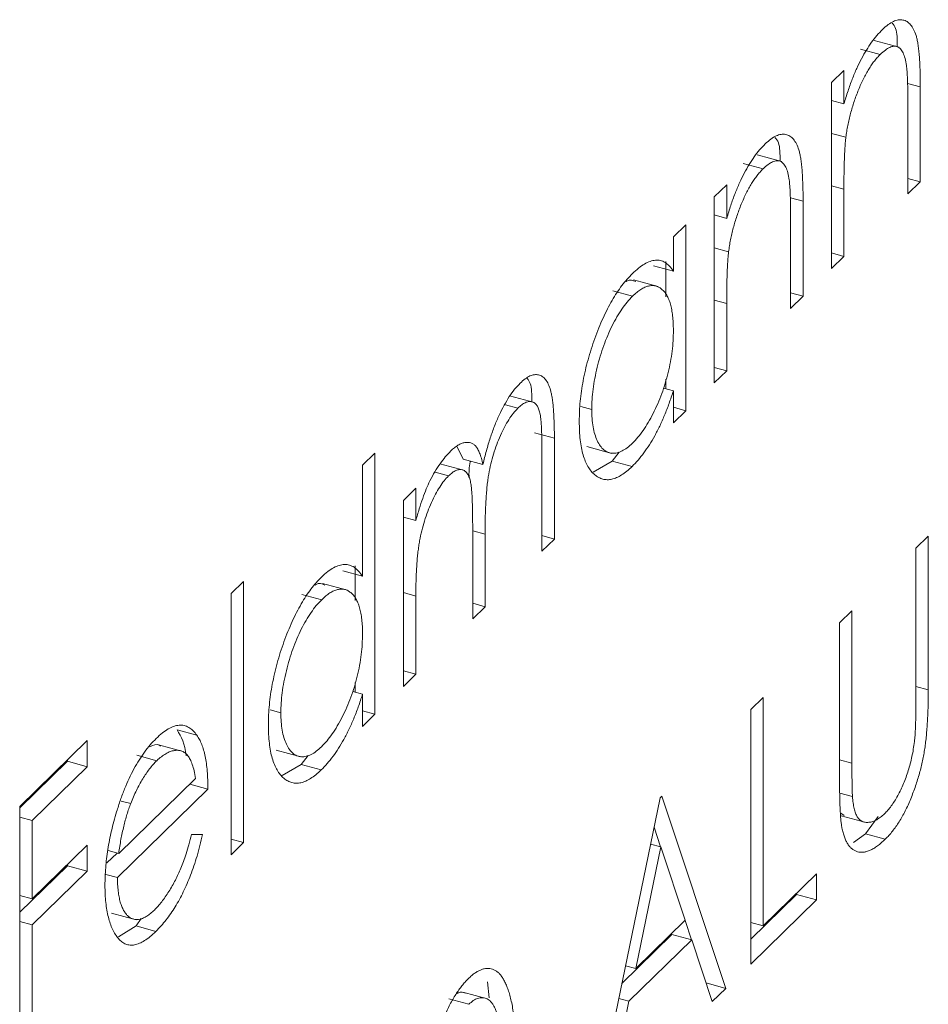
# Model space of a CAD drawing. Units: millimetres. Extents: x 500 to 29200, y 500 to 20500.
# Drawn here: x 22945 to 22949, y 7035 to 7040 of the extents above; entities that cross this region are included whole.
import ezdxf

# ---------------------------------------------------------------- set-up
doc = ezdxf.new("R2010")
doc.units = ezdxf.units.MM
doc.header["$LTSCALE"] = 100

msp = doc.modelspace()

# ---------------------------------------------------------------- linework, layer by layer
at = {"color": 7, "linetype": 'Continuous', "lineweight": 15}
for p, q in [((22948.8546, 7039.3944), (22948.744, 7039.4245)), ((22948.6825, 7039.3861), (22948.771, 7039.362)), ((22948.5536, 7039.2371), (22948.609, 7039.2911)), ((22948.609, 7039.2911), (22948.609, 7039.1417)), ((22948.5536, 7038.4084), (22948.5536, 7039.2371)), ((22948.9493, 7039.2179), (22948.9493, 7038.7947)), ((22948.5536, 7039.1567), (22948.609, 7039.1417)), ((22948.8939, 7038.7406), (22948.8939, 7039.1304)), ((22948.5536, 7039.0102), (22948.6175, 7038.9928)), ((22948.3322, 7038.8845), (22948.2216, 7038.9146)), ((22948.1601, 7038.8762), (22948.2486, 7038.8522)), ((22948.0311, 7038.7272), (22948.0865, 7038.7812)), ((22948.0865, 7038.7812), (22948.0865, 7038.6318)), ((22948.8939, 7038.8097), (22948.9493, 7038.7947)), ((22948.9493, 7038.7947), (22948.8939, 7038.7406)), ((22948.0311, 7037.8985), (22948.0311, 7038.7272)), ((22948.609, 7038.7621), (22948.609, 7038.4625)), ((22948.4269, 7038.708), (22948.4269, 7038.2848)), ((22948.0311, 7038.6468), (22948.0865, 7038.6318)), ((22947.8491, 7038.5495), (22947.9045, 7038.6036)), ((22947.9045, 7038.6036), (22947.9045, 7037.7749)), ((22948.3715, 7038.2307), (22948.3715, 7038.6205)), ((22947.8491, 7038.3961), (22947.8491, 7038.5495)), ((22948.0311, 7038.5003), (22948.0951, 7038.4829)), ((22948.5536, 7038.4775), (22948.609, 7038.4625)), ((22948.609, 7038.4625), (22948.5536, 7038.4084)), ((22947.7606, 7038.4202), (22947.8491, 7038.3961)), ((22947.8161, 7038.4392), (22947.8161, 7038.2819)), ((22947.7816, 7038.3275), (22947.6711, 7038.3576)), ((22947.5788, 7038.3088), (22947.6673, 7038.2848)), ((22948.3715, 7038.2998), (22948.4269, 7038.2848)), ((22948.4269, 7038.2848), (22948.3715, 7038.2307)), ((22948.0865, 7038.2522), (22948.0865, 7037.9526)), ((22948.0311, 7037.9676), (22948.0865, 7037.9526)), ((22948.0865, 7037.9526), (22948.0311, 7037.8985)), ((22947.8161, 7037.9158), (22947.8161, 7037.8731)), ((22947.8053, 7037.876), (22947.8491, 7037.8641)), ((22947.8491, 7037.7208), (22947.8491, 7037.8641)), ((22947.2299, 7037.8116), (22947.1193, 7037.8417)), ((22947.1012, 7037.8011), (22947.1564, 7037.7861)), ((22947.4368, 7037.794), (22947.485, 7037.7809)), ((22947.8491, 7037.7899), (22947.9045, 7037.7749)), ((22947.9045, 7037.7749), (22947.8491, 7037.7208)), ((22947.2303, 7037.6761), (22947.3188, 7037.6521)), ((22947.3188, 7037.6521), (22947.3188, 7037.2032)), ((22946.4639, 7037.5319), (22946.5193, 7037.5859)), ((22946.5193, 7037.5859), (22946.5193, 7036.4229)), ((22946.8858, 7037.6146), (22946.9121, 7037.5597)), ((22947.2634, 7037.1491), (22947.2634, 7037.5984)), ((22947.4641, 7037.6148), (22947.5746, 7037.5848)), ((22947.6069, 7037.5903), (22947.5764, 7037.5504)), ((22946.9194, 7037.5087), (22946.8088, 7037.5387)), ((22946.9121, 7037.5597), (22947.0005, 7037.5357)), ((22947.5764, 7037.5504), (22947.4916, 7037.5011)), ((22947.5764, 7037.5504), (22947.6648, 7037.5264)), ((22946.4639, 7037.0371), (22946.4639, 7037.5319)), ((22946.7871, 7037.5008), (22946.8473, 7037.4845)), ((22946.646, 7037.3752), (22946.7014, 7037.4293)), ((22946.7014, 7037.4293), (22946.7014, 7037.2852)), ((22946.646, 7036.5465), (22946.646, 7037.3752)), ((22946.646, 7037.3003), (22946.7014, 7037.2852)), ((22946.9547, 7036.8478), (22946.9547, 7037.2692)), ((22947.0101, 7037.2242), (22947.0101, 7036.9019)), ((22947.2634, 7037.2183), (22947.3188, 7037.2032)), ((22947.3188, 7037.2032), (22947.2634, 7037.1491)), ((22948.9295, 7037.1622), (22948.9849, 7037.2163)), ((22948.9849, 7037.2163), (22948.9849, 7036.5314)), ((22948.9295, 7036.4828), (22948.9295, 7037.1622)), ((22946.3755, 7037.0612), (22946.4639, 7037.0371)), ((22946.4309, 7037.0839), (22946.4309, 7036.9299)), ((22945.8782, 7036.9602), (22945.9336, 7037.0142)), ((22945.9336, 7037.0142), (22945.9336, 7035.8512)), ((22946.3964, 7036.9755), (22946.2859, 7037.0056)), ((22945.8782, 7035.7971), (22945.8782, 7036.9602)), ((22946.1936, 7036.9568), (22946.2821, 7036.9328)), ((22946.7014, 7036.9493), (22946.7014, 7036.6006)), ((22946.9547, 7036.917), (22947.0101, 7036.9019)), ((22947.0101, 7036.9019), (22946.9547, 7036.8478)), ((22948.5892, 7036.83), (22948.6446, 7036.8841)), ((22948.6446, 7036.8841), (22948.6446, 7036.2047)), ((22948.5892, 7036.1451), (22948.5892, 7036.83)), ((22946.646, 7036.6157), (22946.7014, 7036.6006)), ((22946.7014, 7036.6006), (22946.646, 7036.5465)), ((22946.4309, 7036.5638), (22946.4309, 7036.5211)), ((22946.4201, 7036.5241), (22946.4639, 7036.5122)), ((22946.4639, 7036.3688), (22946.4639, 7036.5122)), ((22948.1934, 7036.4437), (22948.2488, 7036.4978)), ((22948.2488, 7036.4978), (22948.2488, 7035.4802)), ((22946.0516, 7036.442), (22946.0998, 7036.4289)), ((22948.1934, 7035.3098), (22948.1934, 7036.4437)), ((22946.4639, 7036.438), (22946.5193, 7036.4229)), ((22946.5193, 7036.4229), (22946.4639, 7036.3688)), ((22945.6377, 7036.3529), (22945.7262, 7036.3289)), ((22944.9362, 7036.0117), (22945.237, 7036.3053)), ((22945.237, 7036.3053), (22945.237, 7036.189)), ((22945.6647, 7036.257), (22945.5541, 7036.2871)), ((22945.4589, 7036.2397), (22945.5473, 7036.2157)), ((22946.0789, 7036.2628), (22946.1894, 7036.2328)), ((22946.2217, 7036.2383), (22946.1912, 7036.1985)), ((22945.1486, 7036.213), (22944.9362, 7036.0058)), ((22945.237, 7036.189), (22944.9916, 7035.9495)), ((22945.1486, 7036.219), (22945.1486, 7036.213)), ((22945.1486, 7036.213), (22945.237, 7036.189)), ((22946.1912, 7036.1985), (22946.1064, 7036.1491)), ((22946.1912, 7036.1985), (22946.2796, 7036.1744)), ((22945.3774, 7035.8026), (22945.7199, 7036.1369)), ((22945.6937, 7036.1114), (22945.7753, 7036.0892)), ((22945.7753, 7036.0892), (22945.3716, 7035.6952)), ((22947.4969, 7034.6299), (22947.7897, 7036.0497)), ((22947.7897, 7036.0497), (22947.7976, 7036.0575)), ((22947.7976, 7036.0575), (22948.0826, 7035.2016)), ((22948.5901, 7036.0717), (22948.6471, 7036.0563)), ((22944.9362, 7034.8778), (22944.9362, 7036.0117)), ((22945.3883, 7036.0361), (22945.4311, 7036.0245)), ((22944.9362, 7035.9646), (22944.9916, 7035.9495)), ((22948.5951, 7035.9826), (22948.6096, 7035.9709)), ((22948.5971, 7035.97), (22948.7077, 7035.94)), ((22948.7612, 7035.9665), (22948.7047, 7035.8901)), ((22944.9916, 7035.9495), (22944.9916, 7035.6006)), ((22947.763, 7035.92), (22947.7922, 7035.8322)), ((22945.7023, 7035.8872), (22945.7515, 7035.8877)), ((22948.7047, 7035.8901), (22948.6513, 7035.8514)), ((22948.7047, 7035.8901), (22948.7931, 7035.866)), ((22944.9916, 7035.6006), (22945.237, 7035.8401)), ((22945.237, 7035.8401), (22945.237, 7035.7238)), ((22945.8782, 7035.8663), (22945.9336, 7035.8512)), ((22945.9336, 7035.8512), (22945.8782, 7035.7971)), ((22947.7931, 7035.832), (22947.6813, 7035.2897)), ((22947.7474, 7035.8444), (22947.7931, 7035.832)), ((22947.9019, 7035.505), (22947.7931, 7035.832)), ((22945.3705, 7035.8045), (22945.3252, 7035.7603)), ((22945.3303, 7035.8155), (22945.3774, 7035.8026)), ((22945.1486, 7035.7478), (22944.9362, 7035.5406)), ((22945.1486, 7035.7538), (22945.1486, 7035.7478)), ((22945.1486, 7035.7478), (22945.237, 7035.7238)), ((22945.237, 7035.7238), (22944.9916, 7035.4843)), ((22945.3206, 7035.7091), (22945.3716, 7035.6952)), ((22948.2488, 7035.4802), (22948.4863, 7035.7119)), ((22948.4863, 7035.7119), (22948.4863, 7035.5956)), ((22944.9362, 7035.6157), (22944.9916, 7035.6006)), ((22948.3978, 7035.6197), (22948.1934, 7035.4201)), ((22948.3978, 7035.6256), (22948.3978, 7035.6197)), ((22948.3978, 7035.6197), (22948.4863, 7035.5956)), ((22948.4863, 7035.5956), (22948.1934, 7035.3098)), ((22945.3448, 7035.5368), (22945.4554, 7035.5068)), ((22944.9362, 7035.4994), (22944.9916, 7035.4843)), ((22944.9916, 7035.4843), (22944.9916, 7034.9319)), ((22945.4547, 7035.4796), (22945.376, 7035.4314)), ((22945.4782, 7035.5121), (22945.4547, 7035.4796)), ((22945.4547, 7035.4796), (22945.5431, 7035.4556)), ((22947.6813, 7035.2897), (22947.9019, 7035.505)), ((22947.9013, 7035.5044), (22947.9303, 7035.4174)), ((22948.1934, 7035.4952), (22948.2488, 7035.4802)), ((22947.8426, 7035.4412), (22947.6192, 7035.2232)), ((22947.8426, 7035.4412), (22947.9311, 7035.4172)), ((22947.9311, 7035.4172), (22947.6512, 7035.144)), ((22948.0224, 7035.1428), (22947.9311, 7035.4172)), ((22947.6355, 7035.3021), (22947.6813, 7035.2897)), ((22947.0201, 7035.231), (22947.0283, 7035.1593)), ((22947.9949, 7035.2255), (22948.0826, 7035.2016)), ((22947.0214, 7035.1552), (22946.9109, 7035.1852)), ((22948.0826, 7035.2016), (22948.0224, 7035.1428)), ((22946.8489, 7035.1546), (22946.9373, 7035.1305)), ((22947.6512, 7035.144), (22947.5573, 7034.6889)), ((22947.6055, 7035.1564), (22947.6512, 7035.144))]:
    msp.add_line(p, q, dxfattribs=at)
at = {"color": 8, "linetype": 'Continuous', "lineweight": 15}
for p, q in [((22948.8927, 7039.2332), (22948.9493, 7039.2179)), ((22948.5536, 7038.7771), (22948.609, 7038.7621)), ((22948.3703, 7038.7234), (22948.4269, 7038.708)), ((22948.0311, 7038.2673), (22948.0865, 7038.2522)), ((22946.9547, 7037.2393), (22947.0101, 7037.2242)), ((22946.646, 7036.9643), (22946.7014, 7036.9493)), ((22948.9295, 7036.5465), (22948.9849, 7036.5314)), ((22948.5892, 7036.2197), (22948.6446, 7036.2047))]:
    msp.add_line(p, q, dxfattribs=at)
at = {"color": 7, "linetype": 'Continuous', "lineweight": 15}
for points, knots in [([(22948.7806, 7039.4732), (22948.789, 7039.4808), (22948.8053, 7039.4957), (22948.8291, 7039.5101), (22948.8513, 7039.5169), (22948.8719, 7039.5165), (22948.8904, 7039.5091), (22948.9067, 7039.4953), (22948.9202, 7039.4743), (22948.9292, 7039.4515), (22948.9352, 7039.4292), (22948.9389, 7039.4088), (22948.9421, 7039.3851), (22948.9449, 7039.3583), (22948.9467, 7039.3278), (22948.9482, 7039.2942), (22948.9493, 7039.2574), (22948.9493, 7039.2313), (22948.9493, 7039.2179)], [0, 0, 0, 0, 0.07724, 0.151178, 0.223488, 0.295543, 0.366976, 0.437131, 0.507044, 0.57856, 0.616614, 0.658756, 0.704491, 0.754803, 0.809332, 0.868274, 0.932073, 1, 1, 1, 1]), ([(22948.609, 7039.1417), (22948.6149, 7039.161), (22948.6264, 7039.1985), (22948.6455, 7039.2517), (22948.6657, 7039.3), (22948.6869, 7039.3433), (22948.709, 7039.3821), (22948.732, 7039.4169), (22948.756, 7039.4478), (22948.7724, 7039.4647), (22948.7806, 7039.4732)], [0, 0, 0, 0, 0.140976, 0.273569, 0.398988, 0.51993, 0.63811, 0.756589, 0.87686, 1, 1, 1, 1]), ([(22948.8232, 7039.5018), (22948.8293, 7039.4951), (22948.8466, 7039.4764), (22948.8467, 7039.4278), (22948.8469, 7039.3965)], [0, 0, 0, 0, 0.356558, 1, 1, 1, 1]), ([(22948.8874, 7039.3125), (22948.8855, 7039.3236), (22948.8819, 7039.3448), (22948.873, 7039.3697), (22948.8617, 7039.3873), (22948.848, 7039.3973), (22948.8319, 7039.3998), (22948.8135, 7039.3944), (22948.7929, 7039.3823), (22948.7785, 7039.369), (22948.771, 7039.362)], [0, 0, 0, 0, 0.13552, 0.260833, 0.378476, 0.493178, 0.609281, 0.729981, 0.859261, 1, 1, 1, 1]), ([(22948.771, 7039.362), (22948.7665, 7039.3575), (22948.7577, 7039.3486), (22948.7446, 7039.3328), (22948.7319, 7039.3154), (22948.7195, 7039.2965), (22948.7076, 7039.2756), (22948.6958, 7039.2536), (22948.6846, 7039.2295), (22948.6738, 7039.2043), (22948.6636, 7039.1782), (22948.6542, 7039.1519), (22948.6459, 7039.1254), (22948.6383, 7039.099), (22948.6317, 7039.0724), (22948.626, 7039.0458), (22948.6211, 7039.0192), (22948.6187, 7039.0016), (22948.6175, 7038.9928)], [0, 0, 0, 0, 0.063986, 0.126627, 0.188984, 0.25023, 0.312351, 0.374574, 0.438148, 0.50292, 0.567974, 0.630771, 0.692935, 0.754398, 0.815218, 0.876117, 0.938015, 1, 1, 1, 1]), ([(22948.8939, 7039.1304), (22948.8939, 7039.1416), (22948.8938, 7039.1632), (22948.8936, 7039.1939), (22948.8931, 7039.2214), (22948.8924, 7039.2458), (22948.8914, 7039.2669), (22948.8903, 7039.2851), (22948.889, 7039.3), (22948.8879, 7039.3087), (22948.8874, 7039.3125)], [0, 0, 0, 0, 0.17885, 0.3421096, 0.4898257, 0.6232544, 0.7400797, 0.8414827, 0.9289077, 1, 1, 1, 1]), ([(22948.2582, 7038.9633), (22948.2666, 7038.9709), (22948.2829, 7038.9858), (22948.3067, 7039.0002), (22948.3289, 7039.007), (22948.3495, 7039.0066), (22948.368, 7038.9992), (22948.3843, 7038.9854), (22948.3978, 7038.9644), (22948.4068, 7038.9416), (22948.4128, 7038.9193), (22948.4165, 7038.8989), (22948.4197, 7038.8752), (22948.4225, 7038.8484), (22948.4243, 7038.8179), (22948.4258, 7038.7843), (22948.4268, 7038.7475), (22948.4269, 7038.7214), (22948.4269, 7038.708)], [0, 0, 0, 0, 0.07724, 0.151178, 0.223488, 0.295543, 0.366976, 0.437131, 0.507044, 0.57856, 0.616614, 0.658756, 0.704491, 0.754803, 0.809332, 0.868274, 0.932073, 1, 1, 1, 1]), ([(22948.3008, 7038.9919), (22948.3069, 7038.9852), (22948.3242, 7038.9665), (22948.3243, 7038.9179), (22948.3244, 7038.8866)], [0, 0, 0, 0, 0.3565575, 1, 1, 1, 1]), ([(22948.6175, 7038.9928), (22948.6168, 7038.9865), (22948.6153, 7038.9729), (22948.6137, 7038.9513), (22948.6122, 7038.9268), (22948.6109, 7038.8994), (22948.6102, 7038.8692), (22948.6093, 7038.8359), (22948.609, 7038.8), (22948.609, 7038.7751), (22948.609, 7038.7621)], [0, 0, 0, 0, 0.076995, 0.167615, 0.271052, 0.38946, 0.520843, 0.666399, 0.826094, 1, 1, 1, 1]), ([(22948.0865, 7038.6318), (22948.0925, 7038.6511), (22948.1039, 7038.6886), (22948.1231, 7038.7419), (22948.1433, 7038.7901), (22948.1644, 7038.8334), (22948.1866, 7038.8722), (22948.2096, 7038.907), (22948.2336, 7038.9379), (22948.25, 7038.9548), (22948.2582, 7038.9633)], [0, 0, 0, 0, 0.140976, 0.273569, 0.398988, 0.51993, 0.63811, 0.756589, 0.87686, 1, 1, 1, 1]), ([(22948.3649, 7038.8026), (22948.3631, 7038.8137), (22948.3595, 7038.8349), (22948.3506, 7038.8598), (22948.3393, 7038.8774), (22948.3256, 7038.8874), (22948.3095, 7038.8899), (22948.2911, 7038.8845), (22948.2705, 7038.8724), (22948.2561, 7038.8591), (22948.2486, 7038.8522)], [0, 0, 0, 0, 0.13552, 0.260833, 0.378476, 0.493178, 0.609281, 0.729981, 0.859261, 1, 1, 1, 1]), ([(22948.2486, 7038.8522), (22948.2441, 7038.8476), (22948.2353, 7038.8387), (22948.2222, 7038.8229), (22948.2095, 7038.8055), (22948.1971, 7038.7866), (22948.1852, 7038.7657), (22948.1734, 7038.7437), (22948.1622, 7038.7196), (22948.1513, 7038.6944), (22948.1412, 7038.6683), (22948.1318, 7038.642), (22948.1234, 7038.6156), (22948.1158, 7038.5891), (22948.1093, 7038.5626), (22948.1036, 7038.536), (22948.0987, 7038.5093), (22948.0963, 7038.4917), (22948.0951, 7038.4829)], [0, 0, 0, 0, 0.063986, 0.126627, 0.188984, 0.25023, 0.312351, 0.374574, 0.438148, 0.50292, 0.567974, 0.630771, 0.692935, 0.754398, 0.815218, 0.876117, 0.938015, 1, 1, 1, 1]), ([(22948.3715, 7038.6205), (22948.3715, 7038.6318), (22948.3714, 7038.6533), (22948.3712, 7038.684), (22948.3707, 7038.7115), (22948.37, 7038.7359), (22948.369, 7038.757), (22948.3679, 7038.7752), (22948.3666, 7038.7901), (22948.3655, 7038.7988), (22948.3649, 7038.8026)], [0, 0, 0, 0, 0.17885, 0.3421096, 0.4898257, 0.6232544, 0.7400797, 0.8414827, 0.9289077, 1, 1, 1, 1]), ([(22948.0951, 7038.4829), (22948.0944, 7038.4766), (22948.0929, 7038.463), (22948.0912, 7038.4414), (22948.0898, 7038.4169), (22948.0885, 7038.3895), (22948.0878, 7038.3593), (22948.0869, 7038.326), (22948.0866, 7038.2901), (22948.0866, 7038.2652), (22948.0865, 7038.2522)], [0, 0, 0, 0, 0.076995, 0.167615, 0.271052, 0.38946, 0.520843, 0.666399, 0.826094, 1, 1, 1, 1]), ([(22947.6665, 7038.3858), (22947.6757, 7038.3944), (22947.6938, 7038.4111), (22947.7202, 7038.4292), (22947.7452, 7038.4408), (22947.769, 7038.4465), (22947.7914, 7038.4452), (22947.8123, 7038.4363), (22947.8319, 7038.4203), (22947.8432, 7038.4043), (22947.8491, 7038.3961)], [0, 0, 0, 0, 0.129862, 0.254654, 0.376015, 0.495255, 0.614798, 0.738106, 0.865196, 1, 1, 1, 1]), ([(22947.4296, 7037.728), (22947.4298, 7037.7426), (22947.4302, 7037.7715), (22947.4335, 7037.8165), (22947.439, 7037.8622), (22947.4466, 7037.9084), (22947.4565, 7037.9551), (22947.4685, 7038.0022), (22947.4826, 7038.0499), (22947.4989, 7038.0974), (22947.5165, 7038.1439), (22947.5354, 7038.1877), (22947.555, 7038.2288), (22947.5757, 7038.2664), (22947.5971, 7038.3013), (22947.6195, 7038.3329), (22947.6427, 7038.3614), (22947.6585, 7038.3776), (22947.6665, 7038.3858)], [0, 0, 0, 0, 0.0637745, 0.1260788, 0.1869041, 0.2475739, 0.3080034, 0.3691319, 0.4320332, 0.4967908, 0.5616108, 0.6249139, 0.6867263, 0.7480788, 0.8095823, 0.8716307, 0.9348858, 1, 1, 1, 1]), ([(22947.6811, 7038.3499), (22947.6684, 7038.3558), (22947.6552, 7038.3619), (22947.6392, 7038.3507), (22947.6385, 7038.3502)], [0, 0, 0, 0, 0.958443, 1, 1, 1, 1]), ([(22947.8491, 7038.1333), (22947.8489, 7038.1446), (22947.8486, 7038.1668), (22947.846, 7038.1974), (22947.842, 7038.2251), (22947.8363, 7038.2498), (22947.8288, 7038.2712), (22947.8197, 7038.2898), (22947.809, 7038.3052), (22947.7967, 7038.3172), (22947.7833, 7038.326), (22947.7691, 7038.3317), (22947.7539, 7038.333), (22947.7381, 7038.3308), (22947.7215, 7038.3252), (22947.704, 7038.3152), (22947.6859, 7038.3024), (22947.6736, 7038.2907), (22947.6673, 7038.2848)], [0, 0, 0, 0, 0.065634, 0.129188, 0.191219, 0.251913, 0.312507, 0.373494, 0.435152, 0.498741, 0.562095, 0.624187, 0.685476, 0.746097, 0.807612, 0.869967, 0.933951, 1, 1, 1, 1]), ([(22947.6673, 7038.2848), (22947.6592, 7038.2764), (22947.6432, 7038.2597), (22947.6197, 7038.2287), (22947.5973, 7038.1932), (22947.5759, 7038.1538), (22947.5561, 7038.111), (22947.5383, 7038.0655), (22947.5225, 7038.0177), (22947.5092, 7037.9684), (22947.4984, 7037.9189), (22947.4908, 7037.8708), (22947.4858, 7037.8242), (22947.4852, 7037.7954), (22947.485, 7037.7809)], [0, 0, 0, 0, 0.085921, 0.169593, 0.252476, 0.336244, 0.419505, 0.502036, 0.584775, 0.669846, 0.754185, 0.836658, 0.91801, 1, 1, 1, 1]), ([(22947.6668, 7037.6301), (22947.6748, 7037.6385), (22947.6907, 7037.6551), (22947.7143, 7037.6863), (22947.7371, 7037.7221), (22947.759, 7037.7622), (22947.7793, 7037.8053), (22947.7976, 7037.8503), (22947.813, 7037.897), (22947.8261, 7037.9446), (22947.8364, 7037.9927), (22947.8438, 7038.0406), (22947.8482, 7038.088), (22947.8488, 7038.118), (22947.8491, 7038.1333)], [0, 0, 0, 0, 0.084802, 0.168664, 0.252552, 0.33824, 0.423103, 0.505556, 0.586176, 0.667136, 0.748499, 0.830452, 0.913456, 1, 1, 1, 1]), ([(22947.166, 7037.8973), (22947.1736, 7037.9042), (22947.1884, 7037.9176), (22947.2099, 7037.9306), (22947.23, 7037.9364), (22947.2486, 7037.9357), (22947.2654, 7037.9283), (22947.28, 7037.9144), (22947.2923, 7037.8939), (22947.3004, 7037.8711), (22947.3058, 7037.8495), (22947.3092, 7037.8297), (22947.3122, 7037.8073), (22947.3146, 7037.7821), (22947.3164, 7037.7537), (22947.3178, 7037.7225), (22947.3187, 7037.6885), (22947.3187, 7037.6644), (22947.3188, 7037.6521)], [0, 0, 0, 0, 0.075604, 0.147965, 0.218797, 0.28947, 0.359724, 0.429708, 0.500497, 0.574429, 0.613947, 0.657155, 0.703973, 0.754939, 0.809707, 0.868833, 0.932385, 1, 1, 1, 1]), ([(22947.0005, 7037.5357), (22947.003, 7037.546), (22947.0077, 7037.5665), (22947.0157, 7037.5966), (22947.0241, 7037.6256), (22947.0329, 7037.6537), (22947.0422, 7037.6806), (22947.0519, 7037.7065), (22947.062, 7037.7315), (22947.0761, 7037.7628), (22947.0944, 7037.7994), (22947.1175, 7037.8381), (22947.1415, 7037.8716), (22947.1578, 7037.8887), (22947.166, 7037.8973)], [0, 0, 0, 0, 0.071766, 0.141226, 0.209116, 0.27484, 0.339483, 0.402476, 0.464942, 0.526833, 0.647415, 0.765562, 0.881615, 1, 1, 1, 1]), ([(22947.1979, 7037.9183), (22947.2029, 7037.9118), (22947.2182, 7037.8917), (22947.2183, 7037.8457), (22947.2183, 7037.8148)], [0, 0, 0, 0, 0.326836, 1, 1, 1, 1]), ([(22947.8491, 7037.8641), (22947.8428, 7037.8451), (22947.8306, 7037.8079), (22947.8103, 7037.7549), (22947.7887, 7037.7065), (22947.766, 7037.6623), (22947.7422, 7037.6225), (22947.7174, 7037.5864), (22947.6915, 7037.5536), (22947.6738, 7037.5355), (22947.6648, 7037.5264)], [0, 0, 0, 0, 0.134298, 0.262085, 0.38627, 0.507165, 0.6273, 0.748145, 0.87237, 1, 1, 1, 1]), ([(22947.2634, 7037.5984), (22947.2633, 7037.609), (22947.2633, 7037.6294), (22947.2628, 7037.6581), (22947.2619, 7037.6839), (22947.2609, 7037.7069), (22947.2594, 7037.727), (22947.2576, 7037.744), (22947.2556, 7037.7584), (22947.2523, 7037.7734), (22947.247, 7037.7883), (22947.2389, 7037.802), (22947.2288, 7037.811), (22947.2171, 7037.8159), (22947.2038, 7037.8161), (22947.1891, 7037.8113), (22947.1731, 7037.8016), (22947.1621, 7037.7914), (22947.1564, 7037.7861)], [0, 0, 0, 0, 0.078343, 0.150563, 0.216151, 0.27568, 0.328707, 0.375904, 0.417302, 0.452693, 0.517265, 0.581217, 0.645322, 0.712024, 0.78013, 0.850218, 0.922649, 1, 1, 1, 1]), ([(22947.1564, 7037.7861), (22947.1494, 7037.7788), (22947.1355, 7037.7644), (22947.1154, 7037.7355), (22947.096, 7037.7026), (22947.0779, 7037.6648), (22947.0613, 7037.6243), (22947.0471, 7037.5816), (22947.0353, 7037.5375), (22947.0273, 7037.4995), (22947.0223, 7037.4675), (22947.0189, 7037.4405), (22947.0163, 7037.4111), (22947.0139, 7037.3788), (22947.0123, 7037.344), (22947.0109, 7037.3062), (22947.0102, 7037.266), (22947.0101, 7037.2385), (22947.0101, 7037.2242)], [0, 0, 0, 0, 0.068158, 0.134707, 0.201865, 0.270788, 0.340024, 0.408083, 0.476813, 0.547346, 0.58564, 0.628865, 0.677153, 0.730803, 0.789807, 0.854325, 0.924365, 1, 1, 1, 1]), ([(22947.485, 7037.7809), (22947.4853, 7037.7671), (22947.486, 7037.7395), (22947.4907, 7037.7024), (22947.4986, 7037.6694), (22947.5094, 7037.6406), (22947.5229, 7037.6174), (22947.5386, 7037.5997), (22947.5566, 7037.5889), (22947.5765, 7037.5846), (22947.5978, 7037.5862), (22947.6202, 7037.5947), (22947.6432, 7037.6086), (22947.6589, 7037.6229), (22947.6668, 7037.6301)], [0, 0, 0, 0, 0.081589, 0.162859, 0.245484, 0.330807, 0.416493, 0.499893, 0.583048, 0.667158, 0.751312, 0.833785, 0.916256, 1, 1, 1, 1]), ([(22947.6648, 7037.5264), (22947.6568, 7037.519), (22947.6411, 7037.5045), (22947.618, 7037.488), (22947.5958, 7037.4761), (22947.5744, 7037.4687), (22947.554, 7037.4668), (22947.5344, 7037.4693), (22947.5157, 7037.4767), (22947.4982, 7037.489), (22947.4821, 7037.5052), (22947.468, 7037.5254), (22947.4562, 7037.5499), (22947.4464, 7037.5778), (22947.4388, 7037.6097), (22947.4335, 7037.6455), (22947.4302, 7037.6849), (22947.4298, 7037.7135), (22947.4296, 7037.728)], [0, 0, 0, 0, 0.06462, 0.1274335, 0.1890041, 0.2499301, 0.3106685, 0.372329, 0.4349391, 0.4995755, 0.5641912, 0.6267352, 0.6881093, 0.7492936, 0.8103305, 0.8719012, 0.9350459, 1, 1, 1, 1]), ([(22946.8569, 7037.5957), (22946.8624, 7037.6006), (22946.8732, 7037.6105), (22946.8892, 7037.6217), (22946.9047, 7037.6293), (22946.9196, 7037.6334), (22946.9336, 7037.6344), (22946.9465, 7037.6321), (22946.9581, 7037.6266), (22946.9684, 7037.6173), (22946.9776, 7037.6038), (22946.9861, 7037.5859), (22946.9939, 7037.563), (22946.9982, 7037.5451), (22947.0005, 7037.5357)], [0, 0, 0, 0, 0.084152, 0.166532, 0.248836, 0.331246, 0.412957, 0.490494, 0.566156, 0.639987, 0.716765, 0.802144, 0.895833, 1, 1, 1, 1]), ([(22946.7639, 7037.4629), (22946.7713, 7037.4765), (22946.786, 7037.5037), (22946.8091, 7037.5393), (22946.8329, 7037.5705), (22946.8489, 7037.5872), (22946.8569, 7037.5957)], [0, 0, 0, 0, 0.253734, 0.503035, 0.750014, 1, 1, 1, 1]), ([(22946.945, 7037.5508), (22946.9446, 7037.5495), (22946.9374, 7037.5235), (22946.938, 7037.4995), (22946.9387, 7037.4766)], [0, 0, 0, 0, 0.048212, 1, 1, 1, 1]), ([(22946.9547, 7037.2692), (22946.9546, 7037.2811), (22946.9546, 7037.3039), (22946.9541, 7037.3362), (22946.9532, 7037.3652), (22946.9522, 7037.391), (22946.9507, 7037.4134), (22946.949, 7037.4326), (22946.947, 7037.4485), (22946.9437, 7037.4649), (22946.9386, 7037.4816), (22946.9305, 7037.4967), (22946.9203, 7037.5069), (22946.9084, 7037.5125), (22946.895, 7037.5136), (22946.8802, 7037.5094), (22946.8641, 7037.4997), (22946.853, 7037.4896), (22946.8473, 7037.4845)], [0, 0, 0, 0, 0.08253, 0.158779, 0.227738, 0.289946, 0.345499, 0.393896, 0.436374, 0.472122, 0.536384, 0.599078, 0.661948, 0.726311, 0.791771, 0.858647, 0.927305, 1, 1, 1, 1]), ([(22946.8473, 7037.4845), (22946.8406, 7037.4774), (22946.8272, 7037.4634), (22946.8076, 7037.4353), (22946.7886, 7037.4029), (22946.7706, 7037.366), (22946.7541, 7037.3259), (22946.7397, 7037.2837), (22946.7275, 7037.2398), (22946.7194, 7037.202), (22946.7142, 7037.1705), (22946.7108, 7037.1447), (22946.7078, 7037.1168), (22946.7056, 7037.0872), (22946.7035, 7037.0552), (22946.7024, 7037.0218), (22946.7014, 7036.9859), (22946.7014, 7036.9618), (22946.7014, 7036.9493)], [0, 0, 0, 0, 0.068677, 0.136871, 0.206114, 0.277538, 0.349772, 0.421251, 0.492911, 0.567027, 0.606614, 0.649704, 0.697303, 0.749086, 0.804881, 0.865485, 0.930237, 1, 1, 1, 1]), ([(22946.7014, 7037.2852), (22946.7063, 7037.3027), (22946.7159, 7037.3362), (22946.7316, 7037.3833), (22946.7472, 7037.4256), (22946.7585, 7037.4508), (22946.7639, 7037.4629)], [0, 0, 0, 0, 0.2835948, 0.5433948, 0.7806456, 1, 1, 1, 1]), ([(22946.2813, 7037.0339), (22946.2906, 7037.0423), (22946.3086, 7037.059), (22946.3351, 7037.0765), (22946.3601, 7037.0869), (22946.3838, 7037.0909), (22946.4061, 7037.0878), (22946.4271, 7037.0783), (22946.4465, 7037.0611), (22946.458, 7037.0452), (22946.4639, 7037.0371)], [0, 0, 0, 0, 0.128884, 0.252985, 0.37421, 0.494102, 0.614753, 0.738511, 0.866243, 1, 1, 1, 1]), ([(22946.0444, 7036.376), (22946.0446, 7036.3906), (22946.045, 7036.4195), (22946.0483, 7036.4646), (22946.0538, 7036.5102), (22946.0615, 7036.5564), (22946.0713, 7036.6031), (22946.0833, 7036.6502), (22946.0974, 7036.6979), (22946.1137, 7036.7455), (22946.1313, 7036.7919), (22946.1502, 7036.8357), (22946.1698, 7036.8768), (22946.1905, 7036.9144), (22946.2119, 7036.9494), (22946.2343, 7036.9809), (22946.2576, 7037.0094), (22946.2733, 7037.0256), (22946.2813, 7037.0339)], [0, 0, 0, 0, 0.0637745, 0.1260788, 0.1869041, 0.2475739, 0.3080034, 0.3691319, 0.4320332, 0.4967908, 0.5616108, 0.6249139, 0.6867263, 0.7480788, 0.8095823, 0.8716307, 0.9348858, 1, 1, 1, 1]), ([(22946.2959, 7036.9979), (22946.2832, 7037.0038), (22946.27, 7037.01), (22946.254, 7036.9987), (22946.2533, 7036.9982)], [0, 0, 0, 0, 0.958443, 1, 1, 1, 1]), ([(22946.4639, 7036.7813), (22946.4637, 7036.7926), (22946.4634, 7036.8148), (22946.4608, 7036.8454), (22946.4568, 7036.8731), (22946.4511, 7036.8979), (22946.4436, 7036.9193), (22946.4346, 7036.9378), (22946.4238, 7036.9532), (22946.4115, 7036.9652), (22946.3981, 7036.974), (22946.3839, 7036.9797), (22946.3687, 7036.981), (22946.3529, 7036.9788), (22946.3363, 7036.9732), (22946.3188, 7036.9632), (22946.3007, 7036.9504), (22946.2884, 7036.9387), (22946.2821, 7036.9328)], [0, 0, 0, 0, 0.065634, 0.129188, 0.191219, 0.251913, 0.312507, 0.373494, 0.435152, 0.498741, 0.562095, 0.624187, 0.685476, 0.746097, 0.807612, 0.869967, 0.933951, 1, 1, 1, 1]), ([(22946.2821, 7036.9328), (22946.274, 7036.9244), (22946.258, 7036.9077), (22946.2345, 7036.8767), (22946.2121, 7036.8412), (22946.1907, 7036.8018), (22946.1709, 7036.7591), (22946.1531, 7036.7135), (22946.1373, 7036.6657), (22946.124, 7036.6164), (22946.1132, 7036.5669), (22946.1056, 7036.5188), (22946.1006, 7036.4722), (22946.1, 7036.4434), (22946.0998, 7036.4289)], [0, 0, 0, 0, 0.085921, 0.169593, 0.252476, 0.336244, 0.419505, 0.502036, 0.584775, 0.669846, 0.754185, 0.836658, 0.91801, 1, 1, 1, 1]), ([(22946.2816, 7036.2781), (22946.2896, 7036.2865), (22946.3056, 7036.3031), (22946.3291, 7036.3343), (22946.3519, 7036.3701), (22946.3738, 7036.4102), (22946.3941, 7036.4533), (22946.4124, 7036.4983), (22946.4278, 7036.545), (22946.4409, 7036.5926), (22946.4512, 7036.6408), (22946.4586, 7036.6887), (22946.4631, 7036.7361), (22946.4636, 7036.766), (22946.4639, 7036.7813)], [0, 0, 0, 0, 0.084802, 0.168664, 0.252552, 0.33824, 0.423103, 0.505556, 0.586176, 0.667136, 0.748499, 0.830452, 0.913456, 1, 1, 1, 1]), ([(22948.9849, 7036.5314), (22948.9849, 7036.519), (22948.9848, 7036.4949), (22948.9841, 7036.4588), (22948.9828, 7036.4242), (22948.9811, 7036.3908), (22948.9789, 7036.3589), (22948.9764, 7036.3283), (22948.9731, 7036.2989), (22948.9694, 7036.2707), (22948.9651, 7036.2432), (22948.9596, 7036.2155), (22948.9533, 7036.1878), (22948.9459, 7036.1597), (22948.9376, 7036.1315), (22948.9282, 7036.1031), (22948.9179, 7036.0745), (22948.9068, 7036.046), (22948.8948, 7036.0182), (22948.8821, 7035.9916), (22948.8688, 7035.9666), (22948.8548, 7035.9431), (22948.8403, 7035.9215), (22948.8251, 7035.9011), (22948.8093, 7035.8826), (22948.7986, 7035.8716), (22948.7931, 7035.866)], [0, 0, 0, 0, 0.054858, 0.107059, 0.156978, 0.203992, 0.248492, 0.290483, 0.330489, 0.367886, 0.403858, 0.440009, 0.476295, 0.512792, 0.550485, 0.588381, 0.627645, 0.667979, 0.708433, 0.748602, 0.789088, 0.829461, 0.870371, 0.912214, 0.955547, 1, 1, 1, 1]), ([(22946.4639, 7036.5122), (22946.4576, 7036.4931), (22946.4455, 7036.4559), (22946.4251, 7036.4029), (22946.4035, 7036.3545), (22946.3808, 7036.3103), (22946.357, 7036.2705), (22946.3322, 7036.2344), (22946.3063, 7036.2016), (22946.2886, 7036.1836), (22946.2796, 7036.1744)], [0, 0, 0, 0, 0.1342984, 0.262085, 0.3862699, 0.5071646, 0.6273002, 0.7481449, 0.8723702, 1, 1, 1, 1]), ([(22948.9232, 7036.3006), (22948.9238, 7036.3051), (22948.9249, 7036.3152), (22948.926, 7036.3313), (22948.9272, 7036.3502), (22948.928, 7036.3716), (22948.9288, 7036.3958), (22948.9292, 7036.4225), (22948.9294, 7036.4518), (22948.9295, 7036.4722), (22948.9295, 7036.4828)], [0, 0, 0, 0, 0.069835, 0.155621, 0.257802, 0.373811, 0.506402, 0.655564, 0.820079, 1, 1, 1, 1]), ([(22946.0998, 7036.4289), (22946.1001, 7036.4151), (22946.1008, 7036.3876), (22946.1055, 7036.3504), (22946.1134, 7036.3174), (22946.1242, 7036.2887), (22946.1377, 7036.2654), (22946.1534, 7036.2477), (22946.1714, 7036.2369), (22946.1913, 7036.2326), (22946.2126, 7036.2342), (22946.235, 7036.2427), (22946.258, 7036.2566), (22946.2737, 7036.2709), (22946.2816, 7036.2781)], [0, 0, 0, 0, 0.081589, 0.162859, 0.245484, 0.330807, 0.416493, 0.499893, 0.583048, 0.667158, 0.751312, 0.833785, 0.916256, 1, 1, 1, 1]), ([(22945.5445, 7036.3146), (22945.5537, 7036.3232), (22945.5719, 7036.3401), (22945.5983, 7036.3579), (22945.6234, 7036.3697), (22945.647, 7036.3749), (22945.6692, 7036.3735), (22945.6898, 7036.365), (22945.7091, 7036.3508), (22945.7204, 7036.3363), (22945.7262, 7036.3289)], [0, 0, 0, 0, 0.13204, 0.259033, 0.38188, 0.502258, 0.622752, 0.744743, 0.870109, 1, 1, 1, 1]), ([(22946.2796, 7036.1744), (22946.2717, 7036.167), (22946.2559, 7036.1525), (22946.2328, 7036.136), (22946.2106, 7036.1241), (22946.1892, 7036.1168), (22946.1688, 7036.1148), (22946.1492, 7036.1173), (22946.1305, 7036.1247), (22946.113, 7036.137), (22946.0969, 7036.1532), (22946.0828, 7036.1734), (22946.071, 7036.1979), (22946.0612, 7036.2258), (22946.0536, 7036.2577), (22946.0483, 7036.2935), (22946.045, 7036.3329), (22946.0446, 7036.3615), (22946.0444, 7036.376)], [0, 0, 0, 0, 0.06462, 0.1274335, 0.1890041, 0.2499301, 0.3106685, 0.372329, 0.4349391, 0.4995755, 0.5641912, 0.6267352, 0.6881093, 0.7492936, 0.8103305, 0.8719012, 0.9350459, 1, 1, 1, 1]), ([(22945.3681, 7035.988), (22945.3737, 7036.0058), (22945.3847, 7036.0407), (22945.4033, 7036.0906), (22945.4235, 7036.1368), (22945.445, 7036.1798), (22945.4679, 7036.219), (22945.4922, 7036.2551), (22945.5179, 7036.2872), (22945.5355, 7036.3054), (22945.5445, 7036.3146)], [0, 0, 0, 0, 0.128835, 0.253589, 0.374643, 0.49534, 0.616325, 0.739759, 0.866842, 1, 1, 1, 1]), ([(22945.6377, 7036.3529), (22945.6559, 7036.3219), (22945.6742, 7036.2907), (22945.6779, 7036.2375), (22945.678, 7036.2371)], [0, 0, 0, 0, 0.993138, 1, 1, 1, 1]), ([(22945.7262, 7036.3289), (22945.7301, 7036.3229), (22945.7378, 7036.311), (22945.7476, 7036.2887), (22945.756, 7036.2637), (22945.7628, 7036.235), (22945.7683, 7036.2035), (22945.7722, 7036.1686), (22945.7746, 7036.1303), (22945.775, 7036.1031), (22945.7753, 7036.0892)], [0, 0, 0, 0, 0.118522, 0.236255, 0.356174, 0.47725, 0.60154, 0.729618, 0.862158, 1, 1, 1, 1]), ([(22945.5641, 7036.2809), (22945.5622, 7036.2826), (22945.5496, 7036.2936), (22945.5318, 7036.2853), (22945.5167, 7036.2782)], [0, 0, 0, 0, 0.1512297, 1, 1, 1, 1]), ([(22948.79, 7035.9793), (22948.7951, 7035.9846), (22948.8051, 7035.9951), (22948.82, 7036.0139), (22948.8346, 7036.0359), (22948.8488, 7036.0597), (22948.8621, 7036.086), (22948.8746, 7036.1134), (22948.8857, 7036.1421), (22948.8958, 7036.1718), (22948.9046, 7036.2027), (22948.9123, 7036.2346), (22948.9185, 7036.2675), (22948.9216, 7036.2894), (22948.9232, 7036.3006)], [0, 0, 0, 0, 0.0828906, 0.1653025, 0.2477619, 0.3315277, 0.4152798, 0.4963662, 0.5771513, 0.6577825, 0.7393216, 0.8237931, 0.909476, 1, 1, 1, 1]), ([(22945.7199, 7036.1369), (22945.7178, 7036.1484), (22945.7139, 7036.1706), (22945.7058, 7036.1986), (22945.6966, 7036.2216), (22945.6857, 7036.2387), (22945.6734, 7036.2513), (22945.6592, 7036.259), (22945.6432, 7036.2627), (22945.6256, 7036.2617), (22945.607, 7036.2574), (22945.5875, 7036.2476), (22945.5676, 7036.2345), (22945.5541, 7036.222), (22945.5473, 7036.2157)], [0, 0, 0, 0, 0.09624, 0.185231, 0.267501, 0.3444, 0.419595, 0.496891, 0.576638, 0.660268, 0.745387, 0.83004, 0.914474, 1, 1, 1, 1]), ([(22945.5473, 7036.2157), (22945.5418, 7036.2101), (22945.5309, 7036.199), (22945.5148, 7036.1796), (22945.4993, 7036.1583), (22945.4843, 7036.1353), (22945.4701, 7036.1102), (22945.4563, 7036.0836), (22945.4433, 7036.0549), (22945.4352, 7036.0347), (22945.4311, 7036.0245)], [0, 0, 0, 0, 0.131092, 0.259141, 0.384162, 0.505992, 0.629098, 0.750669, 0.874039, 1, 1, 1, 1]), ([(22948.6446, 7036.2047), (22948.6446, 7036.1951), (22948.6446, 7036.1768), (22948.6447, 7036.1509), (22948.645, 7036.1281), (22948.6451, 7036.108), (22948.6456, 7036.091), (22948.6459, 7036.0767), (22948.6463, 7036.0653), (22948.6468, 7036.059), (22948.6471, 7036.0563)], [0, 0, 0, 0, 0.191079, 0.362605, 0.516099, 0.650038, 0.765977, 0.862374, 0.940842, 1, 1, 1, 1]), ([(22948.6002, 7035.9169), (22948.5993, 7035.9221), (22948.5973, 7035.9332), (22948.5952, 7035.9528), (22948.5934, 7035.976), (22948.5917, 7036.0026), (22948.5907, 7036.0332), (22948.5899, 7036.0672), (22948.5892, 7036.1047), (22948.5892, 7036.1313), (22948.5892, 7036.1451)], [0, 0, 0, 0, 0.07813, 0.169465, 0.274335, 0.39211, 0.523687, 0.668365, 0.827132, 1, 1, 1, 1]), ([(22948.6471, 7036.0563), (22948.648, 7036.0465), (22948.6497, 7036.0276), (22948.6543, 7036.0025), (22948.6606, 7035.9821), (22948.6681, 7035.965), (22948.6779, 7035.9529), (22948.6898, 7035.9445), (22948.7041, 7035.9409), (22948.72, 7035.9405), (22948.7372, 7035.9444), (22948.7547, 7035.9518), (22948.7723, 7035.9631), (22948.7842, 7035.9739), (22948.79, 7035.9793)], [0, 0, 0, 0, 0.086315, 0.167766, 0.244433, 0.318135, 0.391884, 0.470068, 0.553904, 0.644339, 0.736875, 0.826168, 0.913679, 1, 1, 1, 1]), ([(22945.4311, 7036.0245), (22945.4281, 7036.0167), (22945.4222, 7036.001), (22945.4142, 7035.9762), (22945.4066, 7035.9504), (22945.3996, 7035.9232), (22945.3933, 7035.8947), (22945.3873, 7035.8651), (22945.382, 7035.8342), (22945.3789, 7035.8134), (22945.3774, 7035.8026)], [0, 0, 0, 0, 0.109984, 0.22258, 0.3385, 0.458709, 0.585535, 0.717518, 0.854667, 1, 1, 1, 1]), ([(22945.3162, 7035.6607), (22945.3164, 7035.6736), (22945.3167, 7035.6992), (22945.3191, 7035.7388), (22945.3232, 7035.7791), (22945.3289, 7035.8199), (22945.3362, 7035.8613), (22945.3452, 7035.9032), (22945.3558, 7035.9456), (22945.364, 7035.9738), (22945.3681, 7035.988)], [0, 0, 0, 0, 0.128045, 0.253768, 0.377428, 0.500551, 0.623296, 0.746578, 0.872348, 1, 1, 1, 1]), ([(22948.7931, 7035.866), (22948.7872, 7035.8605), (22948.7755, 7035.8496), (22948.7584, 7035.8357), (22948.7419, 7035.825), (22948.726, 7035.8163), (22948.7108, 7035.811), (22948.6962, 7035.8078), (22948.6824, 7035.8078), (22948.6691, 7035.81), (22948.6568, 7035.815), (22948.6455, 7035.8225), (22948.6352, 7035.8321), (22948.626, 7035.8444), (22948.6179, 7035.8589), (22948.6109, 7035.8759), (22948.6049, 7035.8952), (22948.6018, 7035.9096), (22948.6002, 7035.9169)], [0, 0, 0, 0, 0.071175, 0.139644, 0.206317, 0.271373, 0.335418, 0.398076, 0.460608, 0.52297, 0.584716, 0.644895, 0.704291, 0.762998, 0.821087, 0.880104, 0.939388, 1, 1, 1, 1]), ([(22945.5362, 7035.5506), (22945.5417, 7035.5562), (22945.5527, 7035.5673), (22945.569, 7035.587), (22945.5851, 7035.6089), (22945.6009, 7035.6326), (22945.616, 7035.6576), (22945.6299, 7035.6836), (22945.6428, 7035.7098), (22945.6548, 7035.7371), (22945.6665, 7035.7676), (22945.678, 7035.8028), (22945.6904, 7035.8431), (22945.6982, 7035.8719), (22945.7023, 7035.8872)], [0, 0, 0, 0, 0.082592, 0.163879, 0.245659, 0.327726, 0.40861, 0.485749, 0.559169, 0.630268, 0.705306, 0.792065, 0.889796, 1, 1, 1, 1]), ([(22945.7515, 7035.8877), (22945.7476, 7035.8711), (22945.74, 7035.8388), (22945.7268, 7035.7918), (22945.7131, 7035.7477), (22945.6981, 7035.7065), (22945.6822, 7035.668), (22945.6655, 7035.6315), (22945.6478, 7035.597), (22945.6292, 7035.5643), (22945.6094, 7035.5338), (22945.5884, 7035.5055), (22945.5661, 7035.4789), (22945.5509, 7035.4635), (22945.5431, 7035.4556)], [0, 0, 0, 0, 0.09337, 0.181661, 0.265874, 0.346355, 0.4246, 0.501903, 0.579992, 0.658443, 0.738672, 0.821894, 0.908801, 1, 1, 1, 1]), ([(22945.5431, 7035.4556), (22945.5344, 7035.4475), (22945.5175, 7035.4317), (22945.4929, 7035.4139), (22945.4697, 7035.4015), (22945.448, 7035.3945), (22945.4278, 7035.3934), (22945.409, 7035.3977), (22945.3916, 7035.4073), (22945.376, 7035.4229), (22945.362, 7035.4422), (22945.3497, 7035.4645), (22945.3394, 7035.4901), (22945.331, 7035.5186), (22945.3242, 7035.5495), (22945.3195, 7035.5836), (22945.3168, 7035.6208), (22945.3164, 7035.6473), (22945.3162, 7035.6607)], [0, 0, 0, 0, 0.071579, 0.139629, 0.204797, 0.268135, 0.329814, 0.391301, 0.453434, 0.516552, 0.579631, 0.641119, 0.701294, 0.76081, 0.819932, 0.87892, 0.938983, 1, 1, 1, 1]), ([(22945.3716, 7035.6952), (22945.3718, 7035.6846), (22945.3724, 7035.6636), (22945.3749, 7035.6346), (22945.3788, 7035.6085), (22945.3843, 7035.5857), (22945.391, 7035.5653), (22945.3992, 7035.548), (22945.4089, 7035.5339), (22945.4198, 7035.5223), (22945.4319, 7035.5143), (22945.4447, 7035.5091), (22945.4583, 7035.5075), (22945.4725, 7035.5093), (22945.4875, 7035.5145), (22945.5031, 7035.5233), (22945.5194, 7035.5349), (22945.5305, 7035.5453), (22945.5362, 7035.5506)], [0, 0, 0, 0, 0.068385, 0.134476, 0.198391, 0.260753, 0.321829, 0.383037, 0.444653, 0.507398, 0.569825, 0.630778, 0.690929, 0.750945, 0.811049, 0.872331, 0.935004, 1, 1, 1, 1]), ([(22946.9355, 7035.245), (22946.9404, 7035.2497), (22946.9502, 7035.2589), (22946.9646, 7035.27), (22946.9787, 7035.2787), (22946.9924, 7035.285), (22947.0058, 7035.2893), (22947.0189, 7035.291), (22947.0316, 7035.2905), (22947.0438, 7035.2874), (22947.0557, 7035.2821), (22947.0669, 7035.274), (22947.0774, 7035.2632), (22947.0874, 7035.2502), (22947.0966, 7035.2341), (22947.1053, 7035.2158), (22947.1132, 7035.1944), (22947.1207, 7035.1709), (22947.1272, 7035.1438), (22947.1331, 7035.1136), (22947.1378, 7035.0795), (22947.1418, 7035.042), (22947.1448, 7035.0008), (22947.1471, 7034.956), (22947.1482, 7034.9075), (22947.1485, 7034.8738), (22947.1486, 7034.8565)], [0, 0, 0, 0, 0.033788, 0.067194, 0.099862, 0.132567, 0.165151, 0.197913, 0.231319, 0.265083, 0.299255, 0.334399, 0.369943, 0.406284, 0.444064, 0.482998, 0.523354, 0.565537, 0.609613, 0.656391, 0.705885, 0.758325, 0.813832, 0.872795, 0.934722, 1, 1, 1, 1]), ([(22946.7291, 7034.4471), (22946.7291, 7034.4653), (22946.7292, 7034.5007), (22946.7305, 7034.5534), (22946.7326, 7034.6037), (22946.7354, 7034.6515), (22946.7389, 7034.6968), (22946.7435, 7034.74), (22946.7488, 7034.7806), (22946.7548, 7034.8191), (22946.7617, 7034.8558), (22946.7692, 7034.8911), (22946.7776, 7034.9253), (22946.7864, 7034.9582), (22946.796, 7034.9899), (22946.8061, 7035.0204), (22946.8171, 7035.0496), (22946.8287, 7035.0776), (22946.8409, 7035.1043), (22946.8533, 7035.1294), (22946.8661, 7035.153), (22946.8794, 7035.1746), (22946.8929, 7035.195), (22946.9068, 7035.2135), (22946.921, 7035.2305), (22946.9306, 7035.2401), (22946.9355, 7035.245)], [0, 0, 0, 0, 0.068595, 0.133246, 0.194313, 0.251279, 0.304513, 0.354235, 0.400481, 0.443411, 0.484015, 0.523252, 0.561042, 0.5979, 0.633518, 0.668314, 0.702496, 0.736685, 0.770293, 0.803437, 0.835913, 0.86846, 0.900847, 0.933467, 0.966258, 1, 1, 1, 1]), ([(22946.9216, 7035.1806), (22946.9117, 7035.184), (22946.8989, 7035.1885), (22946.8837, 7035.1775), (22946.8802, 7035.175)], [0, 0, 0, 0, 0.772995, 1, 1, 1, 1]), ([(22947.0932, 7034.8029), (22947.0931, 7034.8164), (22947.0929, 7034.8429), (22947.0922, 7034.8812), (22947.0903, 7034.9165), (22947.0882, 7034.9498), (22947.0851, 7034.98), (22947.0818, 7035.0084), (22947.0774, 7035.0335), (22947.0726, 7035.0567), (22947.0672, 7035.0772), (22947.0612, 7035.0954), (22947.0548, 7035.1115), (22947.0479, 7035.1252), (22947.0405, 7035.1368), (22947.0324, 7035.1456), (22947.024, 7035.1526), (22947.0122, 7035.1584), (22946.9968, 7035.161), (22946.9776, 7035.1585), (22946.9576, 7035.1483), (22946.9441, 7035.1365), (22946.9373, 7035.1305)], [0, 0, 0, 0, 0.065681, 0.128486, 0.188175, 0.245106, 0.299448, 0.350823, 0.399942, 0.446672, 0.491255, 0.533376, 0.573853, 0.612526, 0.649597, 0.685532, 0.720106, 0.753838, 0.818925, 0.880493, 0.940311, 1, 1, 1, 1])]:
    msp.add_open_spline(points, degree=3, knots=knots, dxfattribs=at)

doc.saveas('drawing.dxf')
